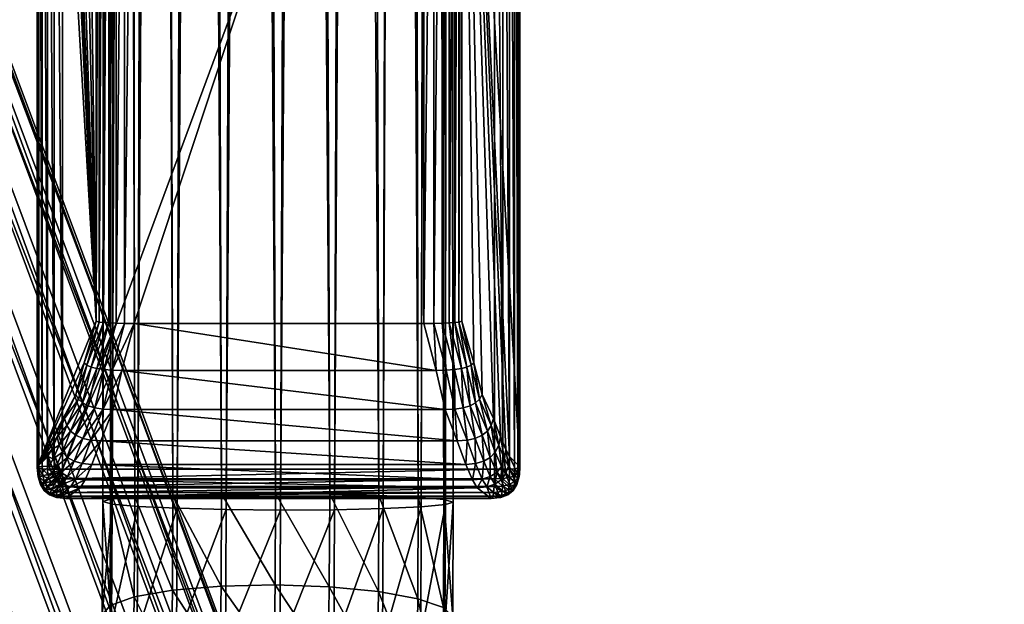
# Model space of a CAD drawing. Units: metres. Extents: x -1.24 to 1.19, y -3.36 to -0.51.
# Drawn here: x 0.26 to 0.29, y -3.34 to -3.32 of the extents above; entities that cross this region are included whole.
import ezdxf

# ---------------------------------------------------------------- set-up
doc = ezdxf.new("R2010")
doc.units = ezdxf.units.M
doc.header["$MEASUREMENT"] = 0
for name, color, linetype in [('72_EGR_BASE_DIMENSION', 7, 'Continuous'), ('72_OFML_INSERT', 7, 'Continuous'), ('72_OFML_XOI_D3_CH_CZARNE', 7, 'Continuous'), ('72_OFML_XOI_D3_CH_STELAZ', 7, 'Continuous')]:
    doc.layers.add(name, color=color, linetype=linetype)
doc.styles.add('DimensionTextStyle_X3G_BASE_DIM_STYLE', font='arial.ttf')
doc.dimstyles.new('X3G_BASE_DIM_STYLE', dxfattribs={"dimtxt": 0.25, "dimasz": 0.18, "dimexe": 0.18, "dimexo": 0.063, "dimgap": 0.09, "dimtad": 1, "dimdec": 3, "dimzin": 0, "dimdsep": 46, "dimtxsty": 'DimensionTextStyle_X3G_BASE_DIM_STYLE', "dimcen": 0.09, "dimadec": 1, "dimazin": 0, "dimtfac": 1, "dimtdec": 4, "dimtix": 1, "dimtofl": 0, "dimtmove": 0, "dimatfit": 2, "dimfxl": 1, "dimtolj": 1, "dimtzin": 0, "dimarcsym": 0})

# ---------------------------------------------------------------- blocks, each defined once
blk = doc.blocks.new('*D543')
at = {"layer": '72_EGR_BASE_DIMENSION', "color": 0, "lineweight": -2}
for p, q in [((0.003474, -1.081293), (1.190197, -1.082808)), ((1.010044, -1.202578), (1.007443, -3.240458)), ((0.000567, -3.359173), (1.18729, -3.360687))]:
    blk.add_line(p, q, dxfattribs=at)
at = {"layer": '72_EGR_BASE_DIMENSION', "color": 0}
for points in [[(1.030044, -1.202604), (0.990044, -1.202553), (1.010197, -1.082578)], [(0.987443, -3.240432), (1.027443, -3.240483), (1.00729, -3.360458)]]:
    blk.add_solid(points, dxfattribs=at)
at = {"layer": 'Defpoints', "color": 0}
for p in [(-0.059526, -1.081213), (-0.062433, -3.359092), (1.00729, -3.360458)]:
    blk.add_point(p, dxfattribs=at)
at = {"layer": '72_EGR_BASE_DIMENSION', "color": 0, "insert": (0.902169, -2.221382), "char_height": 0.15, "attachment_point": 5, "rotation": 89.9269, "style": 'DimensionTextStyle_X3G_BASE_DIM_STYLE'}
blk.add_mtext('\\A1;2.280', dxfattribs=at)
blk = doc.blocks.new('72PROFIM_COM_D3_CH_STEL_HOCKER')
mesh = blk.add_polyface()
corners = [(-0.199976, 0.168853, 0.729037), (-0.199222, 0.16782, 0.732118), (-0.19747, 0.16756, 0.731486), (-0.198179, 0.168531, 0.72859), (-0.201818, 0.168613, 0.729319), (-0.201025, 0.167526, 0.732561), (-0.203525, 0.167834, 0.729409), (-0.200479, 0.169836, 0.725561), (-0.198658, 0.169468, 0.725281), (-0.20234, 0.169632, 0.725711), (-0.204058, 0.168876, 0.725717), (-0.205466, 0.167642, 0.725577), (-0.196603, 0.167679, 0.728022), (-0.197054, 0.168564, 0.724898), (-0.248954, 0.299428, 0.037664), (-0.247127, 0.299045, 0.037475), (-0.250818, 0.299229, 0.037775), (-0.252535, 0.298469, 0.037796), (-0.253936, 0.297221, 0.037724), (-0.254886, 0.295607, 0.037568), (-0.206425, 0.166051, 0.725305), (-0.255291, 0.293786, 0.037342), (-0.206842, 0.164258, 0.724929), (-0.255111, 0.291936, 0.037068), (-0.206676, 0.16244, 0.724484), (-0.254364, 0.290237, 0.036774), (-0.205943, 0.160774, 0.724015), (-0.253123, 0.288857, 0.036488), (-0.204714, 0.159422, 0.723567), (-0.25151, 0.287929, 0.036237), (-0.203111, 0.158519, 0.723184), (-0.249682, 0.287546, 0.036048), (-0.20129, 0.158151, 0.722904), (-0.247818, 0.287745, 0.035937), (-0.199429, 0.158355, 0.722754), (-0.246101, 0.288505, 0.035916), (-0.197711, 0.159111, 0.722748), (-0.2447, 0.289753, 0.035988), (-0.196303, 0.160345, 0.722888), (-0.24375, 0.291367, 0.036144), (-0.195344, 0.161936, 0.72316), (-0.243345, 0.293188, 0.03637), (-0.194927, 0.163728, 0.723536), (-0.243525, 0.295038, 0.036644), (-0.195093, 0.165547, 0.723981), (-0.244272, 0.296737, 0.036938), (-0.195826, 0.167213, 0.72445), (-0.245513, 0.298117, 0.037224), (-0.255894, 0.275182, 0.01399), (-0.25591, 0.271706, 0.013666), (-0.254564, 0.271642, 0.014974), (-0.254549, 0.274936, 0.015281), (-0.252879, 0.271599, 0.015802), (-0.252864, 0.274773, 0.016097), (-0.251021, 0.271583, 0.016068), (-0.251007, 0.274708, 0.016359), (-0.249171, 0.271593, 0.015748), (-0.249157, 0.274748, 0.016042), (-0.247511, 0.271631, 0.014871), (-0.247496, 0.274888, 0.015175), (-0.246203, 0.271691, 0.013525), (-0.246187, 0.275115, 0.013844), (-0.245375, 0.271767, 0.01184)]
mesh.append_faces([[corners[k] for k in face] for face in [(0, 1, 2), (2, 3, 0), (4, 5, 1), (1, 0, 4), (5, 4, 6), (7, 0, 3), (3, 8, 7), (9, 4, 0), (0, 7, 9), (10, 6, 4), (4, 9, 10), (6, 10, 11), (8, 3, 12), (12, 13, 8), (14, 7, 8), (8, 15, 14), (16, 9, 7), (7, 14, 16), (17, 10, 9), (9, 16, 17), (18, 11, 10), (10, 17, 18), (19, 20, 11), (11, 18, 19), (21, 22, 20), (20, 19, 21), (23, 24, 22), (22, 21, 23), (25, 26, 24), (24, 23, 25), (27, 28, 26), (26, 25, 27), (29, 30, 28), (28, 27, 29), (31, 32, 30), (30, 29, 31), (33, 34, 32), (32, 31, 33), (35, 36, 34), (34, 33, 35), (37, 38, 36), (36, 35, 37), (39, 40, 38), (38, 37, 39), (41, 42, 40), (40, 39, 41), (43, 44, 42), (42, 41, 43), (45, 46, 44), (44, 43, 45), (47, 13, 46), (46, 45, 47), (15, 8, 13), (13, 47, 15), (48, 49, 50), (51, 50, 52), (53, 52, 54), (55, 54, 56), (57, 56, 58), (59, 58, 60), (61, 60, 62)]], dxfattribs={"vtx2": -1})
mesh = blk.add_polyface()
corners = [(-0.252763, 0.27982, 0.01792), (-0.252825, 0.277439, 0.016815), (-0.250968, 0.277312, 0.017061), (-0.250907, 0.279634, 0.018138), (-0.249118, 0.277386, 0.016752), (-0.254619, 0.281085, 0.006883), (-0.254684, 0.276664, 0.005693), (-0.255993, 0.276437, 0.007023), (-0.255931, 0.280648, 0.008158), (-0.256821, 0.276145, 0.008688), (-0.256764, 0.280086, 0.00975), (-0.257089, 0.275817, 0.010524), (-0.25677, 0.275485, 0.012351), (-0.256721, 0.278814, 0.013247), (-0.257036, 0.279455, 0.011503), (-0.255894, 0.275182, 0.01399), (-0.25585, 0.278229, 0.01481), (-0.254549, 0.274936, 0.015281), (-0.254507, 0.277755, 0.01604), (-0.252864, 0.274773, 0.016097), (-0.251007, 0.274708, 0.016359), (-0.249157, 0.274748, 0.016042), (-0.247496, 0.274888, 0.015175), (-0.247456, 0.277655, 0.01592), (-0.246187, 0.275115, 0.013844), (-0.246144, 0.278091, 0.014646), (-0.245359, 0.275407, 0.012179), (-0.245311, 0.278653, 0.013054), (-0.245091, 0.275735, 0.010344), (-0.245039, 0.279285, 0.0113), (-0.24541, 0.276067, 0.008517), (-0.245354, 0.279925, 0.009556), (-0.246286, 0.27637, 0.006878), (-0.246225, 0.280511, 0.007993), (-0.247631, 0.276616, 0.005587), (-0.247567, 0.280985, 0.006764), (-0.249316, 0.276779, 0.00477), (-0.251195, 0.272144, 0.00407), (-0.251174, 0.276844, 0.004508), (-0.249337, 0.272127, 0.004336), (-0.253045, 0.272133, 0.00439), (-0.253023, 0.276804, 0.004826), (-0.254705, 0.272096, 0.005267), (-0.256013, 0.272036, 0.006613), (-0.256841, 0.271959, 0.008298), (-0.257107, 0.271873, 0.010156), (-0.256787, 0.271786, 0.012006), (-0.25591, 0.271706, 0.013666), (-0.254564, 0.271642, 0.014974), (-0.252879, 0.271599, 0.015802), (-0.251021, 0.271583, 0.016068), (-0.249171, 0.271593, 0.015748), (-0.247511, 0.271631, 0.014871), (-0.246203, 0.271691, 0.013525), (-0.245375, 0.271767, 0.01184), (-0.245109, 0.271854, 0.009982), (-0.245429, 0.271941, 0.008132), (-0.246306, 0.27202, 0.006472), (-0.247652, 0.272085, 0.005164)]
mesh.append_faces([[corners[k] for k in face] for face in [(0, 1, 2), (3, 2, 4), (5, 6, 7), (8, 7, 9), (10, 9, 11), (12, 13, 14), (14, 11, 12), (15, 16, 13), (13, 12, 15), (17, 18, 16), (16, 15, 17), (19, 1, 18), (18, 17, 19), (20, 2, 1), (1, 19, 20), (21, 4, 2), (2, 20, 21), (22, 23, 4), (4, 21, 22), (24, 25, 23), (23, 22, 24), (26, 27, 25), (25, 24, 26), (28, 29, 27), (27, 26, 28), (29, 28, 30), (31, 30, 32), (33, 32, 34), (35, 34, 36), (37, 38, 36), (36, 39, 37), (40, 41, 38), (38, 37, 40), (42, 6, 41), (41, 40, 42), (43, 7, 6), (6, 42, 43), (44, 9, 7), (7, 43, 44), (45, 11, 9), (9, 44, 45), (46, 12, 11), (11, 45, 46), (47, 15, 12), (12, 46, 47), (48, 17, 15), (49, 19, 17), (50, 20, 19), (51, 21, 20), (52, 22, 21), (53, 24, 22), (54, 26, 24), (55, 28, 26), (26, 54, 55), (56, 30, 28), (28, 55, 56), (57, 32, 30), (30, 56, 57), (58, 34, 32), (32, 57, 58), (39, 36, 34), (34, 58, 39)]], dxfattribs={"vtx2": -1})
mesh = blk.add_polyface()
corners = [(-0.249337, 0.272127, 0.004336), (-0.251108, -0.227633, 0.004069), (-0.252962, -0.227627, 0.004363), (-0.251195, 0.272144, 0.00407), (-0.254635, -0.227602, 0.005215), (-0.253045, 0.272133, 0.00439), (-0.255962, -0.227561, 0.006542), (-0.254705, 0.272096, 0.005267), (-0.256815, -0.227507, 0.008215), (-0.256013, 0.272036, 0.006613), (-0.257108, -0.227446, 0.010069), (-0.256841, 0.271959, 0.008298), (-0.256814, -0.227385, 0.011923), (-0.257107, 0.271873, 0.010156), (-0.255962, -0.227328, 0.013596), (-0.256787, 0.271786, 0.012006), (-0.254635, -0.227281, 0.014923), (-0.25591, 0.271706, 0.013666), (-0.252962, -0.22725, 0.015775), (-0.254564, 0.271642, 0.014974), (-0.251108, -0.227237, 0.016069), (-0.252879, 0.271599, 0.015802), (-0.249254, -0.227243, 0.015775), (-0.251021, 0.271583, 0.016068), (-0.247581, -0.227267, 0.014923), (-0.249171, 0.271593, 0.015748), (-0.246254, -0.227309, 0.013595), (-0.247511, 0.271631, 0.014871), (-0.245402, -0.227362, 0.011923), (-0.246203, 0.271691, 0.013525), (-0.245108, -0.227423, 0.010069), (-0.245375, 0.271767, 0.01184), (-0.245402, -0.227485, 0.008215), (-0.245109, 0.271854, 0.009982), (-0.246254, -0.227542, 0.006542), (-0.245429, 0.271941, 0.008132), (-0.247582, -0.227588, 0.005215), (-0.246306, 0.27202, 0.006472), (-0.249254, -0.22762, 0.004362), (-0.247652, 0.272085, 0.005164), (-0.140446, -0.124634, 0.762695), (-0.132666, -0.138582, 0.763648), (-0.140446, -0.124429, 0.765688), (-0.140948, -0.122635, 0.765566), (-0.140876, -0.123257, 0.765608), (-0.133506, -0.12267, 0.765568), (-0.140707, -0.12386, 0.765649), (-0.133451, -0.123245, 0.765607), (-0.140271, -0.120263, 0.765403), (-0.140579, -0.120808, 0.765441), (-0.133465, -0.122095, 0.765529), (-0.140798, -0.121395, 0.765481), (-0.140922, -0.122009, 0.765523), (-0.133329, -0.121534, 0.76549), (-0.138896, -0.119002, 0.765317), (-0.139419, -0.119348, 0.765341), (-0.139881, -0.119772, 0.76537), (-0.140876, -0.123461, 0.762615), (-0.140948, -0.122839, 0.762572), (-0.133506, -0.122875, 0.762575), (-0.140707, -0.124064, 0.762656), (-0.133451, -0.123449, 0.762614), (-0.138896, -0.119206, 0.762324), (-0.133103, -0.121208, 0.762461), (-0.139419, -0.119553, 0.762348), (-0.133329, -0.121739, 0.762497), (-0.139881, -0.119977, 0.762377), (-0.133465, -0.1223, 0.762536), (-0.140271, -0.120467, 0.76241), (-0.140922, -0.122214, 0.76253), (-0.140798, -0.1216, 0.762488), (-0.140579, -0.121013, 0.762448)]
mesh.append_faces([[corners[k] for k in face] for face in [(40, 41, 42), (43, 44, 45), (45, 44, 46), (47, 46, 42), (48, 49, 50), (50, 49, 51), (45, 51, 52), (45, 52, 43), (53, 54, 55), (50, 55, 56), (50, 56, 48), (57, 58, 59), (57, 59, 60), (60, 61, 40), (62, 63, 64), (64, 65, 66), (66, 67, 68), (58, 69, 59), (59, 69, 70), (67, 70, 71), (67, 71, 68), (54, 62, 64), (54, 64, 55), (55, 64, 66), (55, 66, 56), (56, 66, 68), (56, 68, 48), (48, 68, 71), (48, 71, 49), (49, 71, 70), (49, 70, 51), (51, 70, 69), (51, 69, 52), (52, 69, 58), (52, 58, 43), (43, 58, 57), (43, 57, 44), (44, 57, 60), (44, 60, 46), (46, 60, 40), (46, 40, 42)]])
mesh.append_faces([[corners[k] for k in face] for face in [(0, 1, 2), (3, 2, 4), (5, 4, 6), (7, 6, 8), (9, 8, 10), (11, 10, 12), (13, 12, 14), (15, 14, 16), (17, 16, 18), (19, 18, 20), (21, 20, 22), (23, 22, 24), (25, 24, 26), (27, 26, 28), (29, 28, 30), (31, 30, 32), (33, 32, 34), (35, 34, 36), (37, 36, 38), (39, 38, 1)]], dxfattribs={"vtx2": -1})
mesh = blk.add_polyface()
corners = [(-0.167201, 0.13694, 0.748426), (-0.172437, 0.141055, 0.748329), (-0.173603, 0.139594, 0.748511), (-0.16835, 0.135467, 0.748608), (-0.17474, 0.138156, 0.748107), (-0.175737, 0.136881, 0.747156), (-0.170453, 0.13273, 0.747254), (-0.169471, 0.134016, 0.748205), (-0.176497, 0.135894, 0.745752), (-0.171202, 0.131733, 0.74585), (-0.176946, 0.135292, 0.744032), (-0.171642, 0.131125, 0.74413), (-0.177039, 0.135133, 0.742164), (-0.171732, 0.130963, 0.742262), (-0.176767, 0.135433, 0.740331), (-0.171463, 0.131265, 0.740429), (-0.176156, 0.136162, 0.738712), (-0.17086, 0.132, 0.73881), (-0.175268, 0.13725, 0.737467), (-0.169983, 0.133097, 0.737565), (-0.174188, 0.13859, 0.736716), (-0.168917, 0.134448, 0.736814), (-0.173023, 0.14005, 0.736534), (-0.167768, 0.135921, 0.736631), (-0.171885, 0.141488, 0.736938), (-0.179597, 0.142073, 0.748022), (-0.180614, 0.140814, 0.747071), (-0.181389, 0.139839, 0.745667), (-0.181848, 0.139245, 0.743946), (-0.181944, 0.139088, 0.742078), (-0.181669, 0.139386, 0.740245), (-0.18105, 0.140108, 0.738626), (-0.180147, 0.141184, 0.737381), (-0.179048, 0.142508, 0.736631), (-0.177861, 0.143952, 0.736449), (-0.186294, 0.142952, 0.743874), (-0.186368, 0.142777, 0.742006), (-0.186066, 0.143052, 0.740173), (-0.252962, -0.227627, 0.004363), (-0.251195, 0.272144, 0.00407), (-0.249337, 0.272127, 0.004336), (-0.254635, -0.227602, 0.005215), (-0.253045, 0.272133, 0.00439), (-0.255962, -0.227561, 0.006542), (-0.254705, 0.272096, 0.005267), (-0.256815, -0.227507, 0.008215), (-0.256013, 0.272036, 0.006613), (-0.257108, -0.227446, 0.010069), (-0.256841, 0.271959, 0.008298), (-0.256814, -0.227385, 0.011923), (-0.257107, 0.271873, 0.010156), (-0.255962, -0.227328, 0.013596), (-0.256787, 0.271786, 0.012006), (-0.254635, -0.227281, 0.014923), (-0.25591, 0.271706, 0.013666), (-0.252962, -0.22725, 0.015775), (-0.254564, 0.271642, 0.014974), (-0.251108, -0.227237, 0.016069), (-0.252879, 0.271599, 0.015802), (-0.249254, -0.227243, 0.015775), (-0.251021, 0.271583, 0.016068), (-0.247581, -0.227267, 0.014923), (-0.249171, 0.271593, 0.015748), (-0.246254, -0.227309, 0.013595), (-0.247511, 0.271631, 0.014871), (-0.245402, -0.227362, 0.011923), (-0.246203, 0.271691, 0.013525), (-0.245108, -0.227423, 0.010069), (-0.245375, 0.271767, 0.01184), (-0.245402, -0.227485, 0.008215), (-0.245109, 0.271854, 0.009982), (-0.246254, -0.227542, 0.006542), (-0.245429, 0.271941, 0.008132), (-0.247582, -0.227588, 0.005215), (-0.246306, 0.27202, 0.006472), (-0.249254, -0.22762, 0.004362), (-0.247652, 0.272085, 0.005164), (-0.251108, -0.227633, 0.004069)]
mesh.append_faces([[corners[k] for k in face] for face in [(0, 1, 2), (3, 2, 4), (5, 6, 7), (7, 4, 5), (8, 9, 6), (6, 5, 8), (10, 11, 9), (9, 8, 10), (12, 13, 11), (11, 10, 12), (14, 15, 13), (13, 12, 14), (16, 17, 15), (15, 14, 16), (18, 19, 17), (17, 16, 18), (20, 21, 19), (19, 18, 20), (21, 20, 22), (23, 22, 24), (25, 4, 2), (26, 5, 4), (4, 25, 26), (27, 8, 5), (5, 26, 27), (28, 10, 8), (8, 27, 28), (29, 12, 10), (10, 28, 29), (30, 14, 12), (12, 29, 30), (31, 16, 14), (14, 30, 31), (32, 18, 16), (16, 31, 32), (33, 20, 18), (18, 32, 33), (34, 22, 20), (35, 28, 27), (36, 29, 28), (37, 30, 29), (38, 39, 40), (41, 42, 39), (43, 44, 42), (45, 46, 44), (47, 48, 46), (49, 50, 48), (51, 52, 50), (53, 54, 52), (55, 56, 54), (57, 58, 56), (59, 60, 58), (61, 62, 60), (63, 64, 62), (65, 66, 64), (67, 68, 66), (69, 70, 68), (71, 72, 70), (73, 74, 72), (75, 76, 74), (77, 40, 76)]], dxfattribs={"vtx2": -1})
blk = doc.blocks.new('72PROFIM_COM_D3_CH_STOPKI_HOCKER')
mesh = blk.add_polyface()
corners = [(-0.257929, 0.271382, 0.005823), (-0.258404, 0.271746, 0.001076), (-0.243846, 0.271746, 0.001076), (-0.244505, 0.271115, 0.007408), (-0.257769, 0.271115, 0.007407), (-0.243732, 0.271077, 0.00003), (-0.258515, 0.271077, 0.00003), (-0.258518, 0.27075), (-0.25826, 0.271352, 0.00582), (-0.258702, 0.271716, 0.001075), (-0.2581, 0.271086, 0.007399), (-0.257871, 0.270554, 0.008688), (-0.258733, 0.271711, 0.000755), (-0.258946, 0.271626, 0.001073), (-0.258972, 0.271622, 0.000781), (-0.258439, 0.271741, 0.000747), (-0.258758, 0.271644, 0.000494), (-0.258994, 0.27156, 0.000542), (-0.258467, 0.271672, 0.000478), (-0.258778, 0.271514, 0.000291), (-0.259011, 0.271441, 0.000356), (-0.258489, 0.271538, 0.000269), (-0.258792, 0.271321, 0.000145), (-0.259023, 0.271265, 0.000223), (-0.258505, 0.27134, 0.00012), (-0.258801, 0.271066, 0.000058), (-0.258803, 0.270747, 0.000029), (-0.25903, 0.271031, 0.000144), (-0.243743, 0.27134, 0.00012), (-0.24376, 0.271538, 0.000269), (-0.243783, 0.271672, 0.000478), (-0.243811, 0.271741, 0.000747), (-0.258531, 0.271263, 0.005809), (-0.258745, 0.271114, 0.005791), (-0.259136, 0.271476, 0.00107), (-0.2589, 0.270905, 0.005766), (-0.258375, 0.270999, 0.007375), (-0.258593, 0.270854, 0.007335), (-0.258754, 0.270651, 0.007278), (-0.25815, 0.270475, 0.008644)]
mesh.append_faces([[corners[k] for k in face] for face in [(0, 1, 2), (3, 4, 0), (5, 6, 7), (8, 9, 1), (1, 0, 8), (10, 8, 0), (0, 4, 10), (11, 10, 4), (12, 9, 13), (13, 14, 12), (15, 1, 9), (9, 12, 15), (16, 12, 14), (14, 17, 16), (18, 15, 12), (12, 16, 18), (19, 16, 17), (17, 20, 19), (21, 18, 16), (16, 19, 21), (22, 19, 20), (20, 23, 22), (24, 21, 19), (19, 22, 24), (25, 22, 23), (6, 24, 22), (22, 25, 6), (26, 25, 27), (7, 6, 25), (25, 26, 7), (28, 24, 6), (29, 21, 24), (30, 18, 21), (31, 15, 18), (2, 1, 15), (32, 13, 9), (9, 8, 32), (13, 32, 33), (34, 33, 35), (36, 32, 8), (8, 10, 36), (37, 33, 32), (32, 36, 37), (38, 35, 33), (33, 37, 38), (39, 36, 10)]], dxfattribs={"vtx2": -1})
mesh = blk.add_polyface()
corners = [(-0.243846, 0.271746, 0.001076), (-0.244339, 0.271381, 0.005825), (-0.257929, 0.271382, 0.005823), (-0.257769, 0.271115, 0.007407), (-0.244505, 0.271115, 0.007408), (-0.244741, 0.27058, 0.008704), (-0.258518, 0.27075), (-0.243727, 0.27075), (-0.243732, 0.271077, 0.00003), (-0.244009, 0.271352, 0.005821), (-0.244174, 0.271086, 0.0074), (-0.243643, 0.271068, 0.00003), (-0.243581, 0.271323, 0.000119), (-0.243743, 0.27134, 0.00012), (-0.24354, 0.271515, 0.000267), (-0.24376, 0.271538, 0.000269), (-0.243521, 0.271645, 0.000475), (-0.243783, 0.271672, 0.000478), (-0.243523, 0.271712, 0.000742), (-0.243811, 0.271741, 0.000747), (-0.243547, 0.271716, 0.001069), (-0.24357, 0.27104, 0.00003), (-0.243448, 0.271273, 0.000118), (-0.24336, 0.271448, 0.000266), (-0.243306, 0.271565, 0.000472), (-0.243302, 0.271626, 0.001063), (-0.243513, 0.270994, 0.000029), (-0.243344, 0.271189, 0.000118), (-0.243473, 0.27093, 0.000029), (-0.243449, 0.270848, 0.000029), (-0.258515, 0.271077, 0.00003), (-0.258505, 0.27134, 0.00012), (-0.258489, 0.271538, 0.000269), (-0.258467, 0.271672, 0.000478), (-0.258439, 0.271741, 0.000747), (-0.243112, 0.271476, 0.001059), (-0.243523, 0.271113, 0.005793), (-0.243737, 0.271262, 0.005811), (-0.243899, 0.270999, 0.007376), (-0.243681, 0.270854, 0.007336), (-0.243368, 0.270905, 0.005768), (-0.24352, 0.270651, 0.00728), (-0.244409, 0.270554, 0.008689)]
mesh.append_faces([[corners[k] for k in face] for face in [(7, 11, 8), (7, 21, 11), (7, 26, 21), (7, 28, 26), (7, 29, 28)]])
mesh.append_faces([[corners[k] for k in face] for face in [(0, 1, 2), (3, 4, 5), (2, 1, 4), (6, 7, 8), (9, 10, 4), (4, 1, 9), (5, 4, 10), (12, 13, 8), (8, 11, 12), (14, 15, 13), (13, 12, 14), (16, 17, 15), (15, 14, 16), (18, 19, 17), (17, 16, 18), (20, 0, 19), (19, 18, 20), (22, 12, 11), (11, 21, 22), (23, 14, 12), (12, 22, 23), (24, 16, 14), (25, 20, 18), (21, 26, 27), (30, 8, 13), (31, 13, 15), (32, 15, 17), (33, 17, 19), (34, 19, 0), (35, 36, 37), (9, 20, 25), (25, 37, 9), (1, 0, 20), (20, 9, 1), (37, 38, 10), (10, 9, 37), (36, 39, 38), (38, 37, 36), (40, 41, 39), (39, 36, 40), (42, 10, 38)]], dxfattribs={"vtx2": -1})
mesh = blk.add_polyface()
corners = [(-0.24354, 0.271515, 0.000267), (-0.24336, 0.271448, 0.000266), (-0.243306, 0.271565, 0.000472), (-0.243287, 0.271624, 0.000738), (-0.243523, 0.271712, 0.000742), (-0.243521, 0.271645, 0.000475), (-0.243302, 0.271626, 0.001063), (-0.243344, 0.271189, 0.000118), (-0.243448, 0.271273, 0.000118), (-0.24357, 0.27104, 0.00003), (-0.24322, 0.271335, 0.000265), (-0.24314, 0.271431, 0.00047), (-0.243104, 0.271478, 0.000735), (-0.243112, 0.271476, 0.001059), (-0.243271, 0.271073, 0.000117), (-0.243513, 0.270994, 0.000029), (-0.243473, 0.27093, 0.000029), (-0.24312, 0.271178, 0.000264), (-0.243021, 0.271245, 0.000469), (-0.242973, 0.271275, 0.000733), (-0.242976, 0.271266, 0.001055), (-0.243227, 0.270923, 0.000117), (-0.243449, 0.270848, 0.000029), (-0.24306, 0.270975, 0.000263), (-0.24295, 0.271005, 0.000468), (-0.242894, 0.271012, 0.000732), (-0.242895, 0.270997, 0.001053), (-0.243213, 0.27074, 0.000117), (-0.243041, 0.270728, 0.000263), (-0.242926, 0.270712, 0.000468), (-0.242869, 0.270692, 0.000731), (-0.242868, 0.270667, 0.001053), (-0.243368, 0.270905, 0.005768), (-0.243272, 0.270637, 0.005736), (-0.243523, 0.271113, 0.005793), (-0.243737, 0.271262, 0.005811)]
mesh.append_faces([[corners[k] for k in face] for face in [(0, 1, 2), (3, 4, 5), (5, 2, 3), (4, 3, 6), (7, 8, 9), (10, 1, 8), (8, 7, 10), (11, 2, 1), (1, 10, 11), (12, 3, 2), (2, 11, 12), (13, 6, 3), (3, 12, 13), (14, 7, 15), (15, 16, 14), (17, 10, 7), (7, 14, 17), (18, 11, 10), (10, 17, 18), (19, 12, 11), (11, 18, 19), (20, 13, 12), (12, 19, 20), (21, 14, 16), (16, 22, 21), (23, 17, 14), (14, 21, 23), (24, 18, 17), (17, 23, 24), (25, 19, 18), (18, 24, 25), (26, 20, 19), (19, 25, 26), (27, 21, 22), (28, 23, 21), (21, 27, 28), (29, 24, 23), (23, 28, 29), (30, 25, 24), (24, 29, 30), (31, 26, 25), (32, 20, 26), (26, 33, 32), (34, 13, 20), (20, 32, 34), (35, 6, 13)]], dxfattribs={"vtx2": -1})
mesh = blk.add_polyface()
corners = [(-0.259381, 0.270667, 0.001054), (-0.259361, 0.270995, 0.00096), (-0.259353, 0.270997, 0.00106), (-0.259286, 0.271264, 0.000883), (-0.259272, 0.271266, 0.001066), (-0.259157, 0.271473, 0.000824), (-0.259136, 0.271476, 0.00107), (-0.258972, 0.271622, 0.000781), (-0.258946, 0.271626, 0.001073), (-0.259367, 0.270974, 0.000878), (-0.259298, 0.271225, 0.000734), (-0.259174, 0.271421, 0.000622), (-0.258994, 0.27156, 0.000542), (-0.259372, 0.270933, 0.000814), (-0.259308, 0.271151, 0.000618), (-0.259187, 0.27132, 0.000465), (-0.259011, 0.271441, 0.000356), (-0.259376, 0.270873, 0.000768), (-0.259315, 0.271041, 0.000535), (-0.259197, 0.271172, 0.000353), (-0.259023, 0.271265, 0.000223), (-0.259378, 0.270792, 0.000741), (-0.259319, 0.270895, 0.000485), (-0.259203, 0.270975, 0.000286), (-0.25903, 0.271031, 0.000144), (-0.258801, 0.271066, 0.000058), (-0.25932, 0.270713, 0.000468), (-0.259204, 0.270729, 0.000263), (-0.259032, 0.27074, 0.000117), (-0.258803, 0.270747, 0.000029), (-0.258745, 0.271114, 0.005791), (-0.2589, 0.270905, 0.005766), (-0.258996, 0.270637, 0.005734)]
mesh.append_faces([[corners[k] for k in face] for face in [(0, 1, 2), (0, 9, 1), (0, 13, 9), (0, 17, 13), (0, 21, 17)]])
mesh.append_faces([[corners[k] for k in face] for face in [(3, 4, 2), (2, 1, 3), (5, 6, 4), (4, 3, 5), (7, 8, 6), (6, 5, 7), (10, 3, 1), (1, 9, 10), (11, 5, 3), (3, 10, 11), (12, 7, 5), (5, 11, 12), (14, 10, 9), (9, 13, 14), (15, 11, 10), (10, 14, 15), (16, 12, 11), (11, 15, 16), (18, 14, 13), (13, 17, 18), (19, 15, 14), (14, 18, 19), (20, 16, 15), (15, 19, 20), (22, 18, 17), (17, 21, 22), (23, 19, 18), (18, 22, 23), (24, 20, 19), (19, 23, 24), (20, 24, 25), (26, 22, 21), (27, 23, 22), (22, 26, 27), (28, 24, 23), (23, 27, 28), (24, 28, 29), (30, 6, 8), (31, 4, 6), (32, 2, 4), (4, 31, 32)]], dxfattribs={"vtx2": -1})
mesh = blk.add_polyface()
corners = [(-0.245463, 0.268706, 0.010431), (-0.256824, 0.268706, 0.010431), (-0.257245, 0.269777, 0.009711), (-0.245039, 0.269777, 0.009712), (-0.257538, 0.27058, 0.008703), (-0.244741, 0.27058, 0.008704), (-0.257769, 0.271115, 0.007407), (-0.259381, 0.270667, 0.001054), (-0.259379, 0.270692, 0.000732), (-0.259378, 0.270792, 0.000741), (-0.256858, 0.267359, 0.010835), (-0.257159, 0.268691, 0.010405), (-0.257578, 0.269756, 0.00969), (-0.257871, 0.270554, 0.008688), (-0.25932, 0.270713, 0.000468), (-0.259034, 0.27031, 0.005695), (-0.259353, 0.270997, 0.00106), (-0.258996, 0.270637, 0.005734), (-0.258859, 0.27039, 0.007206), (-0.2589, 0.270905, 0.005766), (-0.258754, 0.270651, 0.007278), (-0.258907, 0.270071, 0.007117), (-0.257445, 0.268648, 0.010327), (-0.257861, 0.269692, 0.009627), (-0.257681, 0.268577, 0.010196), (-0.258093, 0.269586, 0.009521), (-0.257868, 0.268477, 0.010013), (-0.258273, 0.269438, 0.009373), (-0.258006, 0.268349, 0.009777), (-0.258402, 0.269247, 0.009182), (-0.258095, 0.268192, 0.00949), (-0.258479, 0.269014, 0.008949), (-0.25815, 0.270475, 0.008644), (-0.258374, 0.270344, 0.008571), (-0.258545, 0.27016, 0.008467), (-0.258662, 0.269924, 0.008335), (-0.258725, 0.269636, 0.008173), (-0.2581, 0.271086, 0.007399), (-0.258593, 0.270854, 0.007335), (-0.258375, 0.270999, 0.007375)]
mesh.append_faces([[corners[k] for k in face] for face in [(7, 8, 9)]])
mesh.append_faces([[corners[k] for k in face] for face in [(0, 1, 2), (3, 2, 4), (5, 4, 6), (10, 11, 1), (11, 12, 2), (2, 1, 11), (12, 13, 4), (4, 2, 12), (6, 4, 13), (9, 8, 14), (15, 7, 16), (16, 17, 15), (18, 17, 19), (19, 20, 18), (21, 15, 17), (17, 18, 21), (22, 23, 12), (12, 11, 22), (24, 25, 23), (23, 22, 24), (26, 27, 25), (25, 24, 26), (28, 29, 27), (27, 26, 28), (30, 31, 29), (29, 28, 30), (23, 32, 13), (13, 12, 23), (25, 33, 32), (32, 23, 25), (27, 34, 33), (33, 25, 27), (29, 35, 34), (34, 27, 29), (31, 36, 35), (35, 29, 31), (37, 13, 32), (33, 38, 39), (39, 32, 33), (34, 20, 38), (38, 33, 34), (35, 18, 20), (20, 34, 35), (36, 21, 18), (18, 35, 36)]], dxfattribs={"vtx2": -1})
mesh = blk.add_polyface()
corners = [(-0.243366, 0.270071, 0.007119), (-0.243234, 0.27031, 0.005697), (-0.242868, 0.270667, 0.001053), (-0.243552, 0.269635, 0.008175), (-0.243802, 0.269014, 0.008951), (-0.244188, 0.268191, 0.009491), (-0.257245, 0.269777, 0.009711), (-0.245039, 0.269777, 0.009712), (-0.245463, 0.268706, 0.010431), (-0.257538, 0.27058, 0.008703), (-0.244741, 0.27058, 0.008704), (-0.243727, 0.27075), (-0.243441, 0.270747, 0.000029), (-0.243449, 0.270848, 0.000029), (-0.243272, 0.270637, 0.005736), (-0.242895, 0.270997, 0.001053), (-0.244174, 0.271086, 0.0074), (-0.244409, 0.270554, 0.008689), (-0.244705, 0.269756, 0.009691), (-0.245128, 0.268691, 0.010405), (-0.243213, 0.27074, 0.000117), (-0.242894, 0.271012, 0.000732), (-0.242869, 0.270692, 0.000731), (-0.243415, 0.27039, 0.007207), (-0.24352, 0.270651, 0.00728), (-0.243368, 0.270905, 0.005768), (-0.243899, 0.270999, 0.007376), (-0.24413, 0.270475, 0.008645), (-0.243681, 0.270854, 0.007336), (-0.243905, 0.270344, 0.008572), (-0.243733, 0.27016, 0.008469), (-0.243616, 0.269924, 0.008336), (-0.244422, 0.269692, 0.009627), (-0.24419, 0.269586, 0.009521), (-0.24401, 0.269438, 0.009374), (-0.24388, 0.269247, 0.009183), (-0.244842, 0.268648, 0.010327), (-0.244605, 0.268577, 0.010196), (-0.244417, 0.268477, 0.010013), (-0.244278, 0.268348, 0.009778)]
mesh.append_faces([[corners[k] for k in face] for face in [(11, 12, 13)]])
mesh.append_faces([[corners[k] for k in face] for face in [(3, 0, 2), (4, 3, 2), (5, 4, 2)]], dxfattribs={"vtx1": -1, "vtx2": -1})
mesh.append_faces([[corners[k] for k in face] for face in [(0, 1, 2), (6, 7, 8), (9, 10, 7), (14, 15, 2), (2, 1, 14), (16, 17, 10), (17, 18, 7), (7, 10, 17), (18, 19, 8), (8, 7, 18), (13, 12, 20), (21, 22, 2), (14, 23, 24), (24, 25, 14), (1, 0, 23), (23, 14, 1), (26, 27, 17), (28, 29, 27), (27, 26, 28), (24, 30, 29), (29, 28, 24), (23, 31, 30), (30, 24, 23), (0, 3, 31), (31, 23, 0), (27, 32, 18), (18, 17, 27), (29, 33, 32), (32, 27, 29), (30, 34, 33), (33, 29, 30), (31, 35, 34), (34, 30, 31), (3, 4, 35), (35, 31, 3), (32, 36, 19), (19, 18, 32), (33, 37, 36), (36, 32, 33), (37, 33, 34), (38, 34, 35), (39, 35, 4)]], dxfattribs={"vtx2": -1})
mesh = blk.add_polyface()
corners = [(-0.243727, 0.27075), (-0.258518, 0.27075), (-0.258518, 0.230787), (-0.257813, 0.267105, 0.009832), (-0.257397, 0.265683, 0.00995), (-0.257397, 0.23574, 0.00995), (-0.258095, 0.268192, 0.00949), (-0.258479, 0.269014, 0.008949), (-0.258725, 0.269636, 0.008173), (-0.258907, 0.270071, 0.007117), (-0.259034, 0.27031, 0.005695), (-0.259381, 0.270667, 0.001054), (-0.246186, 0.265758, 0.011007), (-0.256102, 0.265758, 0.011007), (-0.256523, 0.267366, 0.010863), (-0.245765, 0.267366, 0.010863), (-0.256824, 0.268706, 0.010431), (-0.258803, 0.270747, 0.000029), (-0.256438, 0.235667, 0.010978), (-0.256438, 0.265756, 0.010978), (-0.256858, 0.267359, 0.010835), (-0.258803, 0.230789, 0.000029), (-0.259032, 0.27074, 0.000117), (-0.259032, 0.230795, 0.000117), (-0.259204, 0.270729, 0.000263), (-0.259205, 0.230805, 0.000263), (-0.25932, 0.270713, 0.000468), (-0.25932, 0.230818, 0.000468), (-0.259379, 0.270692, 0.000732), (-0.259379, 0.230836, 0.000732), (-0.256726, 0.235673, 0.01089), (-0.256726, 0.26575, 0.01089), (-0.256966, 0.235684, 0.010743), (-0.256966, 0.265739, 0.010743), (-0.257157, 0.235698, 0.010538), (-0.257157, 0.265725, 0.010538), (-0.257301, 0.235717, 0.010273), (-0.257301, 0.265706, 0.010273), (-0.257146, 0.267337, 0.010749), (-0.257385, 0.267301, 0.010605), (-0.257576, 0.26725, 0.010405), (-0.257718, 0.267185, 0.010147), (-0.257445, 0.268648, 0.010327), (-0.257159, 0.268691, 0.010405), (-0.257681, 0.268577, 0.010196), (-0.257868, 0.268477, 0.010013), (-0.258006, 0.268349, 0.009777)]
mesh.append_faces([[corners[k] for k in face] for face in [(6, 3, 5), (7, 6, 5), (8, 7, 5), (9, 8, 5), (10, 9, 5), (11, 10, 5)]], dxfattribs={"vtx1": -1, "vtx2": -1})
mesh.append_faces([[corners[k] for k in face] for face in [(0, 1, 2), (3, 4, 5), (12, 13, 14), (15, 14, 16), (2, 1, 17), (18, 19, 13), (19, 20, 14), (14, 13, 19), (16, 14, 20), (21, 17, 22), (23, 22, 24), (25, 24, 26), (27, 26, 28), (29, 28, 11), (30, 31, 19), (32, 33, 31), (34, 35, 33), (36, 37, 35), (5, 4, 37), (31, 38, 20), (20, 19, 31), (33, 39, 38), (38, 31, 33), (35, 40, 39), (39, 33, 35), (37, 41, 40), (40, 35, 37), (4, 3, 41), (41, 37, 4), (38, 42, 43), (43, 20, 38), (39, 44, 42), (42, 38, 39), (40, 45, 44), (44, 39, 40), (41, 46, 45), (45, 40, 41), (3, 6, 46), (46, 41, 3)]], dxfattribs={"vtx2": -1})
mesh = blk.add_polyface()
corners = [(-0.246186, 0.265758, 0.011007), (-0.246186, 0.235665, 0.011007), (-0.256102, 0.235665, 0.011007), (-0.257813, 0.23432, 0.009832), (-0.258095, 0.23324, 0.00949), (-0.259381, 0.230858, 0.001054), (-0.257397, 0.23574, 0.00995), (-0.259381, 0.270667, 0.001054), (-0.245765, 0.234059, 0.010863), (-0.256523, 0.234059, 0.010863), (-0.245463, 0.232724, 0.010431), (-0.256824, 0.232724, 0.010431), (-0.258803, 0.270747, 0.000029), (-0.258803, 0.230789, 0.000029), (-0.258518, 0.230787), (-0.256102, 0.265758, 0.011007), (-0.256438, 0.235667, 0.010978), (-0.256858, 0.234066, 0.010834), (-0.257159, 0.232738, 0.010405), (-0.259032, 0.27074, 0.000117), (-0.259032, 0.230795, 0.000117), (-0.259204, 0.270729, 0.000263), (-0.259205, 0.230805, 0.000263), (-0.25932, 0.270713, 0.000468), (-0.25932, 0.230818, 0.000468), (-0.259379, 0.270692, 0.000732), (-0.259379, 0.230836, 0.000732), (-0.256438, 0.265756, 0.010978), (-0.256726, 0.235673, 0.01089), (-0.256726, 0.26575, 0.01089), (-0.256966, 0.235684, 0.010743), (-0.256966, 0.265739, 0.010743), (-0.257157, 0.235698, 0.010538), (-0.257157, 0.265725, 0.010538), (-0.257301, 0.235717, 0.010273), (-0.257301, 0.265706, 0.010273), (-0.257146, 0.234088, 0.010749), (-0.257385, 0.234124, 0.010605), (-0.257576, 0.234175, 0.010405), (-0.257718, 0.23424, 0.010147), (-0.258272, 0.232, 0.009373), (-0.257868, 0.232953, 0.010013), (-0.257681, 0.232853, 0.010196), (-0.258401, 0.232192, 0.009184), (-0.258006, 0.233082, 0.009778), (-0.258479, 0.232426, 0.008952), (-0.257445, 0.232781, 0.010326)]
mesh.append_faces([[corners[k] for k in face] for face in [(7, 6, 5)]], dxfattribs={"vtx0": -1, "vtx1": -1})
mesh.append_faces([[corners[k] for k in face] for face in [(3, 4, 5), (6, 3, 5)]], dxfattribs={"vtx1": -1, "vtx2": -1})
mesh.append_faces([[corners[k] for k in face] for face in [(0, 1, 2), (8, 9, 2), (10, 11, 9), (12, 13, 14), (15, 2, 16), (17, 16, 2), (2, 9, 17), (18, 17, 9), (9, 11, 18), (19, 20, 13), (21, 22, 20), (23, 24, 22), (25, 26, 24), (7, 5, 26), (27, 16, 28), (29, 28, 30), (31, 30, 32), (33, 32, 34), (35, 34, 6), (36, 28, 16), (16, 17, 36), (37, 30, 28), (28, 36, 37), (38, 32, 30), (30, 37, 38), (39, 34, 32), (32, 38, 39), (3, 6, 34), (34, 39, 3), (40, 41, 42), (43, 44, 41), (45, 4, 44), (44, 43, 45), (46, 36, 17), (17, 18, 46), (42, 37, 36), (36, 46, 42), (41, 38, 37), (37, 42, 41), (44, 39, 38), (38, 41, 44), (4, 3, 39), (39, 44, 4)]], dxfattribs={"vtx2": -1})
mesh = blk.add_polyface()
corners = [(-0.258518, 0.230787), (-0.243727, 0.230787), (-0.243727, 0.27075), (-0.244472, 0.234321, 0.009833), (-0.244887, 0.235741, 0.009951), (-0.244887, 0.265682, 0.009951), (-0.244188, 0.23324, 0.009492), (-0.243802, 0.232427, 0.008954), (-0.243554, 0.231816, 0.00818), (-0.243368, 0.231392, 0.007126), (-0.243235, 0.231168, 0.005704), (-0.242868, 0.230858, 0.001053), (-0.256102, 0.235665, 0.011007), (-0.246186, 0.235665, 0.011007), (-0.245765, 0.234059, 0.010863), (-0.256523, 0.234059, 0.010863), (-0.245463, 0.232724, 0.010431), (-0.243441, 0.230789, 0.000029), (-0.245851, 0.265756, 0.010978), (-0.245851, 0.235667, 0.010978), (-0.24543, 0.234066, 0.010835), (-0.245128, 0.232738, 0.010405), (-0.243441, 0.270747, 0.000029), (-0.243212, 0.230795, 0.000117), (-0.243213, 0.27074, 0.000117), (-0.243041, 0.230805, 0.000263), (-0.243041, 0.270728, 0.000263), (-0.242926, 0.230819, 0.000468), (-0.242926, 0.270712, 0.000468), (-0.242868, 0.230836, 0.000731), (-0.242869, 0.270692, 0.000731), (-0.245563, 0.26575, 0.01089), (-0.245563, 0.235673, 0.01089), (-0.245322, 0.265739, 0.010743), (-0.245322, 0.235684, 0.010743), (-0.24513, 0.265724, 0.010538), (-0.24513, 0.235699, 0.010538), (-0.244985, 0.265706, 0.010274), (-0.244985, 0.235718, 0.010274), (-0.245142, 0.234088, 0.010749), (-0.244903, 0.234124, 0.010606), (-0.244711, 0.234175, 0.010405), (-0.244567, 0.234241, 0.010148), (-0.244842, 0.232781, 0.010327), (-0.244605, 0.232853, 0.010196), (-0.244417, 0.232953, 0.010013), (-0.244278, 0.233082, 0.009779)]
mesh.append_faces([[corners[k] for k in face] for face in [(6, 3, 5), (7, 6, 5), (8, 7, 5), (9, 8, 5), (10, 9, 5), (11, 10, 5)]], dxfattribs={"vtx1": -1, "vtx2": -1})
mesh.append_faces([[corners[k] for k in face] for face in [(0, 1, 2), (3, 4, 5), (12, 13, 14), (15, 14, 16), (2, 1, 17), (18, 19, 13), (19, 20, 14), (14, 13, 19), (20, 21, 16), (16, 14, 20), (22, 17, 23), (24, 23, 25), (26, 25, 27), (28, 27, 29), (30, 29, 11), (31, 32, 19), (33, 34, 32), (35, 36, 34), (37, 38, 36), (5, 4, 38), (32, 39, 20), (20, 19, 32), (34, 40, 39), (39, 32, 34), (36, 41, 40), (40, 34, 36), (38, 42, 41), (41, 36, 38), (4, 3, 42), (42, 38, 4), (39, 43, 21), (21, 20, 39), (40, 44, 43), (43, 39, 40), (41, 45, 44), (44, 40, 41), (42, 46, 45), (45, 41, 42), (3, 6, 46), (46, 42, 3)]], dxfattribs={"vtx2": -1})
mesh = blk.add_polyface()
corners = [(-0.256102, 0.235665, 0.011007), (-0.256102, 0.265758, 0.011007), (-0.246186, 0.265758, 0.011007), (-0.244472, 0.267104, 0.009833), (-0.244188, 0.268191, 0.009491), (-0.242868, 0.270667, 0.001053), (-0.244887, 0.265682, 0.009951), (-0.242868, 0.230858, 0.001053), (-0.256523, 0.267366, 0.010863), (-0.245765, 0.267366, 0.010863), (-0.256824, 0.268706, 0.010431), (-0.245463, 0.268706, 0.010431), (-0.243441, 0.230789, 0.000029), (-0.243441, 0.270747, 0.000029), (-0.243727, 0.27075), (-0.246186, 0.235665, 0.011007), (-0.245851, 0.265756, 0.010978), (-0.24543, 0.267359, 0.010835), (-0.245128, 0.268691, 0.010405), (-0.243212, 0.230795, 0.000117), (-0.243213, 0.27074, 0.000117), (-0.243041, 0.230805, 0.000263), (-0.243041, 0.270728, 0.000263), (-0.242926, 0.230819, 0.000468), (-0.242926, 0.270712, 0.000468), (-0.242868, 0.230836, 0.000731), (-0.242869, 0.270692, 0.000731), (-0.245851, 0.235667, 0.010978), (-0.245563, 0.26575, 0.01089), (-0.245563, 0.235673, 0.01089), (-0.245322, 0.265739, 0.010743), (-0.245322, 0.235684, 0.010743), (-0.24513, 0.265724, 0.010538), (-0.24513, 0.235699, 0.010538), (-0.244985, 0.265706, 0.010274), (-0.244985, 0.235718, 0.010274), (-0.245142, 0.267337, 0.010749), (-0.244903, 0.267301, 0.010606), (-0.244711, 0.26725, 0.010405), (-0.244567, 0.267184, 0.010148), (-0.24401, 0.269438, 0.009374), (-0.244417, 0.268477, 0.010013), (-0.244605, 0.268577, 0.010196), (-0.24388, 0.269247, 0.009183), (-0.244278, 0.268348, 0.009778), (-0.243802, 0.269014, 0.008951), (-0.244842, 0.268648, 0.010327)]
mesh.append_faces([[corners[k] for k in face] for face in [(7, 6, 5)]], dxfattribs={"vtx0": -1, "vtx1": -1})
mesh.append_faces([[corners[k] for k in face] for face in [(3, 4, 5), (6, 3, 5)]], dxfattribs={"vtx1": -1, "vtx2": -1})
mesh.append_faces([[corners[k] for k in face] for face in [(0, 1, 2), (8, 9, 2), (10, 11, 9), (12, 13, 14), (15, 2, 16), (17, 16, 2), (2, 9, 17), (18, 17, 9), (9, 11, 18), (19, 20, 13), (21, 22, 20), (23, 24, 22), (25, 26, 24), (7, 5, 26), (27, 16, 28), (29, 28, 30), (31, 30, 32), (33, 32, 34), (35, 34, 6), (36, 28, 16), (16, 17, 36), (37, 30, 28), (28, 36, 37), (38, 32, 30), (30, 37, 38), (39, 34, 32), (32, 38, 39), (3, 6, 34), (34, 39, 3), (40, 41, 42), (43, 44, 41), (45, 4, 44), (46, 36, 17), (17, 18, 46), (42, 37, 36), (36, 46, 42), (41, 38, 37), (37, 42, 41), (44, 39, 38), (38, 41, 44), (4, 3, 39), (39, 44, 4)]], dxfattribs={"vtx2": -1})
blk = doc.blocks.new('EDWG6D64D9357BAF4270B9DB84FCDB9676B8')
at = {"layer": '72_OFML_XOI_D3_CH_CZARNE', "color": 0}
blk.add_blockref('72PROFIM_COM_D3_CH_STOPKI_HOCKER', (0, 0), dxfattribs=at)
at = {"layer": '72_OFML_XOI_D3_CH_STELAZ', "color": 0}
blk.add_blockref('72PROFIM_COM_D3_CH_STEL_HOCKER', (0, 0), dxfattribs=at)

msp = doc.modelspace()

# ---------------------------------------------------------------- block references
at = {"layer": '72_OFML_INSERT', "rotation": 180}
msp.add_blockref('EDWG6D64D9357BAF4270B9DB84FCDB9676B8', (0.017877, -3.060816, 0.019488), dxfattribs=at)

# ---------------------------------------------------------------- dimensions: what is measured, and where the dimension line sits
at = {"layer": '72_EGR_BASE_DIMENSION', "color": 18, "true_color": 0x000000}
dim = msp.add_linear_dim(base=(1.00729, -3.360458), p1=(-0.059526, -1.081213), p2=(-0.062433, -3.359092), angle=269.9269, text='2.280', dimstyle='X3G_BASE_DIM_STYLE', override={"dimtxt": 0.15, "dimasz": 0.12, "dimgap": 0.03, "dimpost": '<>'}, dxfattribs=at)
dim.commit()
dim.dimension.update_dxf_attribs({"geometry": '*D543', "text_midpoint": (1.008744, -2.221518), "dimtype": 161})

doc.saveas('drawing.dxf')
